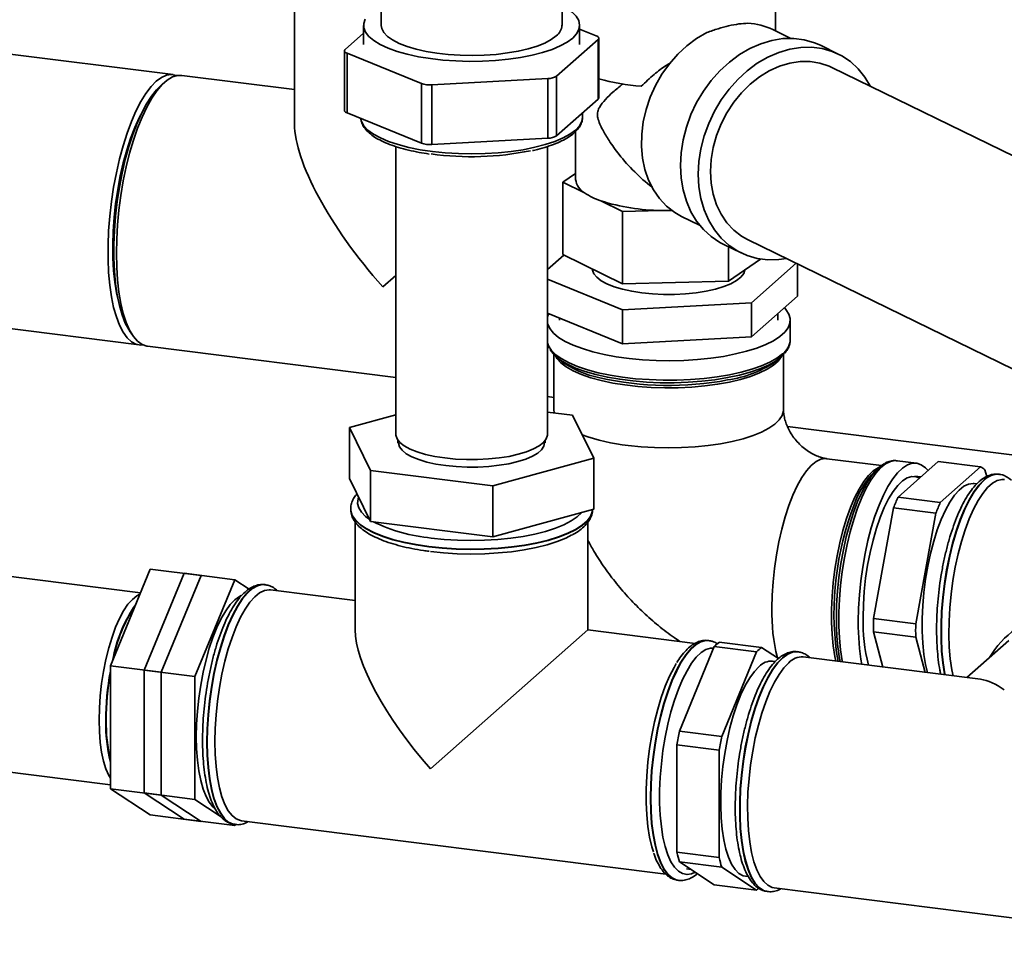
# Paper-space layout 'Blatt2' of a CAD drawing. Units: millimetres. Extents: x 0 to 5940, y 0 to 4200.
# Drawn here: x 4918 to 5136, y 1370 to 1574 of the extents above; entities that cross this region are included whole.
import ezdxf

# ---------------------------------------------------------------- set-up
doc = ezdxf.new("R2010")
doc.units = ezdxf.units.MM

psp = doc.layouts.new('Blatt2')

# ---------------------------------------------------------------- linework, layer by layer
at = {"color": 7, "linetype": 'Continuous', "lineweight": 35, "ltscale": 10}
for p, q in [((5037.97, 1572.56), (5037.97, 1584.07)), ((4978.78, 1583.48), (4978.78, 1550.72)), ((4997.97, 1583.11), (4997.97, 1572.56)), ((5085.23, 1571.32), (5085.23, 1581.49)), ((4951.95, 1561.66), (4875.27, 1571.32)), ((4994.07, 1570.81), (4989.99, 1567.21)), ((4994.07, 1572.56), (4994.07, 1568.31)), ((5041.87, 1568.31), (5041.87, 1572.56)), ((5045.55, 1570.24), (5041.87, 1571.74)), ((5088.6, 1569.68), (5084.64, 1571.61)), ((5036.76, 1561.32), (5045.95, 1569.42)), ((5045.95, 1556.22), (5045.95, 1569.42)), ((5046.11, 1556.51), (5046.11, 1569.71)), ((4989.83, 1566.92), (4989.83, 1553.72)), ((5099.11, 1566.21), (5095.16, 1568.14)), ((4990.4, 1566.39), (5006.85, 1559.69)), ((4990.4, 1566.39), (4990.4, 1553.19)), ((5258.89, 1484.45), (5097.66, 1563.25)), ((4950.05, 1559.99), (4949.12, 1559.16)), ((4978.78, 1558.33), (4953.83, 1561.48)), ((5009.19, 1559.39), (5034.83, 1560.79)), ((5034.83, 1547.59), (5034.83, 1560.79)), ((5036.76, 1561.32), (5036.76, 1548.12)), ((5006.85, 1546.49), (5006.85, 1559.69)), ((5009.19, 1559.39), (5009.19, 1546.19)), ((5036.76, 1548.12), (5045.95, 1556.22)), ((4990.4, 1553.19), (5006.85, 1546.49)), ((5042.52, 1552.29), (5042.52, 1553.2)), ((5042.52, 1552.22), (5042.52, 1552.29)), ((5040.98, 1549.08), (5040.98, 1538.42)), ((5009.19, 1546.19), (5034.83, 1547.59)), ((5001.17, 1545.75), (5001.17, 1482.05)), ((5034.77, 1482.05), (5034.77, 1545.74)), ((5038.15, 1537.84), (5040.98, 1539.8)), ((5038.15, 1521.81), (5038.15, 1537.84)), ((5042.97, 1535.48), (5038.15, 1537.84)), ((5051.39, 1531.37), (5046.58, 1533.72)), ((5059.92, 1531.58), (5051.39, 1531.37)), ((5051.39, 1515.34), (5051.39, 1531.37)), ((5064.44, 1530.28), (5068.4, 1528.35)), ((5079.04, 1525.15), (5240.27, 1446.35)), ((5073.65, 1524.11), (5077.59, 1522.19)), ((5074.82, 1515.92), (5074.82, 1523.54)), ((5038.36, 1521.71), (5034.77, 1518.55)), ((5051.39, 1515.34), (5038.15, 1521.81)), ((5081.92, 1520.83), (5074.82, 1515.92)), ((5079.87, 1511.18), (5089.77, 1519.91)), ((5090.07, 1512.64), (5090.07, 1519.76)), ((4998.31, 1514.67), (5001.17, 1517.2)), ((5034.77, 1516.39), (5051.38, 1509.62)), ((5074.82, 1515.92), (5051.39, 1515.34)), ((5090.07, 1512.64), (5079.87, 1503.63)), ((4875.27, 1510.55), (4944.41, 1501.83)), ((5051.38, 1509.62), (5079.87, 1511.18)), ((5079.87, 1503.63), (5079.87, 1511.18)), ((5051.38, 1502.08), (5034.77, 1508.84)), ((5037.43, 1507.76), (5037.43, 1507.31)), ((5051.38, 1502.08), (5051.38, 1509.62)), ((5085.73, 1507.31), (5085.73, 1508.81)), ((5088.48, 1502.99), (5088.48, 1507.31)), ((4942.29, 1504.96), (4942.99, 1503.93)), ((5079.87, 1503.63), (5051.38, 1502.08)), ((4946.28, 1501.55), (5001.17, 1494.63)), ((5036.18, 1499.68), (5036.18, 1487.51)), ((5036.7, 1499.18), (5037.55, 1498.43)), ((5085.62, 1498.43), (5086.47, 1499.18)), ((5086.98, 1487.51), (5086.98, 1499.68)), ((5034.77, 1490.4), (5036.18, 1490.22)), ((5001.17, 1486.35), (4990.97, 1483.56)), ((5040.31, 1486.26), (5034.77, 1486.95)), ((5036.18, 1487.51), (5036.2, 1486.77)), ((5044.98, 1476.76), (5040.31, 1486.26)), ((5087.85, 1483.76), (5190.08, 1470.88)), ((4990.97, 1483.56), (4995.63, 1474.07)), ((4990.97, 1472.25), (4990.97, 1483.56)), ((5001.67, 1480.69), (5001.67, 1480.16)), ((5034.27, 1480.16), (5034.27, 1480.69)), ((5022.64, 1470.67), (5044.98, 1476.76)), ((5044.98, 1465.45), (5044.98, 1476.76)), ((5108.64, 1475.13), (5096.56, 1476.65)), ((5116.39, 1475.66), (5112.11, 1476.2)), ((5112.32, 1468.14), (5121.23, 1476)), ((5121.23, 1476), (5130.59, 1474.83)), ((4995.63, 1474.07), (5022.64, 1470.67)), ((4995.63, 1462.75), (4995.63, 1474.07)), ((5108.08, 1474.68), (5107.23, 1473.93)), ((5117.39, 1472.61), (5116.03, 1472.79)), ((5130.59, 1474.83), (5121.67, 1466.96)), ((5131.95, 1472.73), (5131.55, 1474.19)), ((5134.7, 1473.21), (5134.62, 1473.22)), ((4990.97, 1472.25), (4995.63, 1462.75)), ((5022.64, 1459.35), (5022.64, 1470.67)), ((5129.71, 1471.06), (5129.13, 1471.14)), ((5121.67, 1466.96), (5112.32, 1468.14)), ((4991.22, 1465.55), (4991.22, 1465.47)), ((4991.22, 1465.46), (4991.22, 1465.55)), ((5022.64, 1459.35), (5044.98, 1465.45)), ((5106.89, 1441.28), (5111.35, 1465.8)), ((5111.35, 1465.8), (5120.7, 1464.62)), ((5120.7, 1464.62), (5116.24, 1440.1)), ((4992.22, 1462.63), (4992.22, 1438.76)), ((4995.63, 1462.75), (5022.64, 1459.35)), ((5043.72, 1438.76), (5043.72, 1462.64)), ((4938.04, 1430.82), (4946.88, 1452.22)), ((4945.53, 1429.88), (4954.36, 1451.28)), ((4958.11, 1450.81), (4946.88, 1452.22)), ((4965.59, 1449.87), (4954.36, 1451.28)), ((4944.7, 1446.95), (4913.09, 1450.93)), ((4949.27, 1429.41), (4958.11, 1450.81)), ((4956.75, 1428.46), (4965.59, 1449.87)), ((4965.59, 1449.87), (4968.73, 1447.8)), ((4972.29, 1448.77), (4972.21, 1448.78)), ((4972.29, 1448.77), (4972.21, 1448.78)), ((4992.22, 1445.25), (4973.48, 1447.61)), ((5098.67, 1441.3), (5098.68, 1442.47)), ((5116.24, 1440.1), (5106.89, 1441.28)), ((5008.87, 1408.02), (5043.72, 1438.76)), ((5067.41, 1435.78), (5043.72, 1438.76)), ((5106.89, 1438.3), (5116.24, 1437.12)), ((5108.97, 1430.54), (5106.89, 1438.3)), ((5070.43, 1436.4), (5070.35, 1436.41)), ((5082.14, 1434.89), (5072.78, 1436.06)), ((5116.24, 1437.12), (5118.32, 1429.36)), ((5136.83, 1436.42), (5127.52, 1428.2)), ((5063.95, 1416.38), (5071.67, 1435.08)), ((5071.67, 1435.08), (5081.02, 1433.9)), ((5081.02, 1433.9), (5073.3, 1415.2)), ((5085.89, 1432.42), (5082.14, 1434.89)), ((5090.15, 1433.92), (5090.07, 1433.93)), ((5085.17, 1431.77), (5084.58, 1431.85)), ((5130.54, 1427.82), (5091.35, 1432.76)), ((4949.27, 1429.41), (4938.04, 1430.82)), ((4938.04, 1403.6), (4938.04, 1430.82)), ((4956.75, 1428.46), (4945.53, 1429.88)), ((4945.53, 1402.66), (4945.53, 1429.88)), ((4949.27, 1402.19), (4949.27, 1429.41)), ((4956.75, 1401.25), (4956.75, 1428.46)), ((5073.3, 1415.2), (5063.95, 1416.38)), ((5063.39, 1413.31), (5072.74, 1412.13)), ((5063.39, 1389.53), (5063.39, 1413.31)), ((5072.74, 1412.13), (5072.74, 1388.35)), ((4907.71, 1408.27), (4938.04, 1404.45)), ((4949.27, 1402.19), (4938.04, 1403.6)), ((4946.88, 1397.79), (4938.04, 1403.6)), ((4956.75, 1401.25), (4945.53, 1402.66)), ((4954.36, 1396.85), (4945.53, 1402.66)), ((4958.11, 1396.38), (4949.27, 1402.19)), ((4962.36, 1397.56), (4956.75, 1401.25)), ((4958.11, 1396.38), (4946.88, 1397.79)), ((4965.59, 1395.43), (4954.36, 1396.85)), ((4967.05, 1396.51), (5060.96, 1384.68)), ((4965.59, 1395.43), (4964.99, 1395.83)), ((4965.52, 1395.7), (4965.6, 1395.69)), ((4965.7, 1395.71), (4965.59, 1395.43)), ((5072.74, 1388.35), (5063.39, 1389.53)), ((5063.95, 1387.44), (5073.3, 1386.27)), ((5071.67, 1382.37), (5063.95, 1387.44)), ((5065.48, 1385.87), (5066.53, 1385.74)), ((5073.3, 1386.27), (5081.02, 1381.19)), ((5078.58, 1384.23), (5079.2, 1384.15)), ((5063.57, 1383.35), (5063.66, 1383.33)), ((5063.66, 1383.33), (5063.74, 1383.32)), ((5081.02, 1381.19), (5071.67, 1382.37)), ((5084.91, 1381.66), (5178.8, 1369.83)), ((5083.38, 1380.85), (5083.46, 1380.84))]:
    psp.add_line(p, q, dxfattribs=at)
at = {"color": 7, "linetype": 'Continuous', "lineweight": 35, "ltscale": 10, "flags": 128}
for points in [[(5037.93, 1576.94), (5038.94, 1576.38), (5040.19, 1575.5), (5041.1, 1574.56), (5041.67, 1573.6), (5041.87, 1572.62), (5041.72, 1571.64), (5041.2, 1570.68), (5040.33, 1569.74)], [(5040.33, 1569.74), (5039.12, 1568.85), (5037.59, 1568.01), (5035.77, 1567.24), (5033.67, 1566.55), (5031.34, 1565.95), (5028.8, 1565.45), (5026.1, 1565.06), (5023.28, 1564.79), (5020.37, 1564.63), (5017.43, 1564.59), (5014.5, 1564.67), (5011.62, 1564.88), (5008.84, 1565.19), (5006.19, 1565.62), (5003.73, 1566.16), (5001.48, 1566.79), (4999.48, 1567.51), (4997.76, 1568.31), (4996.34, 1569.17), (4995.26, 1570.08), (4994.51, 1571.03), (4994.13, 1572), (4994.1, 1572.98), (4994.44, 1573.96)], [(5036.68, 1570.2), (5035.57, 1569.39), (5034.15, 1568.64), (5032.44, 1567.95), (5030.47, 1567.35), (5028.27, 1566.84), (5025.9, 1566.44), (5023.38, 1566.14), (5020.76, 1565.96), (5018.1, 1565.89), (5015.43, 1565.94), (5012.81, 1566.12), (5010.28, 1566.4), (5007.89, 1566.8), (5005.68, 1567.3), (5003.68, 1567.89), (5001.95, 1568.57), (5000.49, 1569.32), (4999.35, 1570.12), (4998.55, 1570.97), (4998.09, 1571.85), (4997.97, 1572.56)], [(5069.99, 1570.97), (5067.74, 1569.65), (5065.59, 1568.04), (5063.58, 1566.16), (5061.74, 1564.05), (5060.09, 1561.74), (5058.67, 1559.26), (5057.5, 1556.66), (5056.59, 1553.96), (5055.96, 1551.22), (5055.61, 1548.47), (5055.56, 1545.76), (5055.8, 1543.14), (5056.33, 1540.63), (5057.14, 1538.28), (5058.22, 1536.13), (5059.56, 1534.21), (5061.12, 1532.54), (5062.9, 1531.16), (5064.44, 1530.28)], [(5045.95, 1569.42), (5046.05, 1569.52), (5046.1, 1569.63), (5046.11, 1569.74), (5046.08, 1569.85), (5046.01, 1569.95), (5045.89, 1570.06), (5045.74, 1570.15), (5045.55, 1570.24)], [(5095.16, 1568.14), (5093.81, 1568.72), (5091.58, 1569.36), (5089.25, 1569.66), (5086.84, 1569.61), (5084.4, 1569.23), (5081.96, 1568.5), (5079.56, 1567.45), (5077.23, 1566.09), (5075, 1564.44), (5072.91, 1562.52), (5070.98, 1560.36), (5069.25, 1558), (5067.75, 1555.46), (5066.48, 1552.79), (5065.48, 1550.01), (5064.75, 1547.19), (5064.31, 1544.34), (5064.16, 1541.52), (5064.31, 1538.77), (5064.75, 1536.13), (5065.48, 1533.63), (5066.48, 1531.32), (5067.75, 1529.22), (5069.25, 1527.36), (5070.98, 1525.79), (5072.91, 1524.5), (5073.65, 1524.11)], [(4989.99, 1567.21), (4989.9, 1567.11), (4989.85, 1567), (4989.83, 1566.89), (4989.87, 1566.78), (4989.94, 1566.67), (4990.05, 1566.57), (4990.21, 1566.48), (4990.4, 1566.39)], [(5106.25, 1559.05), (5105.01, 1561.11), (5103.5, 1562.96), (5101.77, 1564.54), (5099.85, 1565.82), (5097.76, 1566.79), (5095.53, 1567.43), (5093.19, 1567.73), (5090.79, 1567.68), (5088.35, 1567.3), (5085.91, 1566.57), (5083.5, 1565.53), (5081.17, 1564.16), (5078.94, 1562.51), (5076.85, 1560.59), (5074.93, 1558.44), (5073.2, 1556.07), (5071.69, 1553.53), (5070.43, 1550.86), (5069.42, 1548.09), (5068.7, 1545.26), (5068.26, 1542.41), (5068.11, 1539.6), (5068.26, 1536.85), (5068.7, 1534.2), (5069.42, 1531.71), (5070.43, 1529.39), (5071.69, 1527.29), (5073.2, 1525.44), (5074.93, 1523.86), (5076.85, 1522.57), (5078.94, 1521.61), (5081.17, 1520.97), (5083.5, 1520.67), (5085.91, 1520.71), (5087.63, 1520.95)], [(5070.83, 1540.22), (5070.98, 1542.86), (5071.43, 1545.53), (5072.17, 1548.17), (5073.18, 1550.74), (5074.45, 1553.21), (5075.96, 1555.52), (5077.69, 1557.63), (5079.59, 1559.52), (5081.65, 1561.14), (5083.82, 1562.47), (5086.06, 1563.5), (5088.35, 1564.19), (5090.63, 1564.53), (5092.88, 1564.54), (5095.05, 1564.19), (5097.11, 1563.5), (5097.66, 1563.25)], [(4952.78, 1561.45), (4952.66, 1561.49), (4951.58, 1561.69), (4950.47, 1561.53), (4949.33, 1561.02), (4948.18, 1560.17), (4947.03, 1558.99), (4945.89, 1557.49), (4944.78, 1555.68), (4943.7, 1553.6), (4942.68, 1551.26), (4941.73, 1548.69), (4940.85, 1545.92), (4940.06, 1542.99), (4939.36, 1539.92), (4938.76, 1536.76), (4938.28, 1533.54), (4937.91, 1530.29), (4937.66, 1527.07), (4937.54, 1523.9), (4937.54, 1520.82), (4937.66, 1517.87), (4937.91, 1515.09), (4938.28, 1512.49), (4938.76, 1510.13), (4939.36, 1508.01), (4940.06, 1506.18), (4940.85, 1504.65), (4941.73, 1503.43), (4942.68, 1502.54), (4943.7, 1502), (4944.78, 1501.81), (4945.27, 1501.84)], [(4953.83, 1561.48), (4952.91, 1561.47), (4951.78, 1561.13), (4950.63, 1560.45), (4949.47, 1559.43), (4948.32, 1558.09), (4947.19, 1556.43), (4946.1, 1554.48), (4945.05, 1552.26), (4944.06, 1549.79), (4943.14, 1547.12), (4942.3, 1544.26), (4941.55, 1541.25), (4940.9, 1538.12), (4940.36, 1534.92), (4939.93, 1531.68), (4939.62, 1528.44), (4939.44, 1525.23), (4939.37, 1522.1), (4939.44, 1519.07), (4939.62, 1516.2), (4939.93, 1513.5), (4940.36, 1511.01), (4940.9, 1508.76), (4941.55, 1506.78), (4942.3, 1505.1), (4943.14, 1503.72), (4944.06, 1502.66), (4945.05, 1501.95), (4946.1, 1501.58), (4946.28, 1501.55)], [(4942.29, 1504.96), (4942.12, 1505.21), (4941.33, 1506.68), (4940.63, 1508.46), (4940.04, 1510.52), (4939.55, 1512.84), (4939.18, 1515.38), (4938.93, 1518.12), (4938.81, 1521.02), (4938.81, 1524.06), (4938.93, 1527.18), (4939.18, 1530.36), (4939.55, 1533.55), (4940.04, 1536.73), (4940.63, 1539.84), (4941.33, 1542.84), (4942.12, 1545.72), (4943, 1548.42), (4943.95, 1550.92), (4944.97, 1553.18), (4946.03, 1555.19), (4947.14, 1556.9), (4948.26, 1558.31), (4949.12, 1559.16)], [(4990.4, 1553.19), (4990.21, 1553.28), (4990.05, 1553.37), (4989.94, 1553.48), (4989.87, 1553.58), (4989.83, 1553.69), (4989.83, 1553.72)], [(4944.77, 1552.76), (4944.43, 1552.11), (4943.44, 1549.94), (4942.52, 1547.54), (4941.67, 1544.93), (4940.9, 1542.15), (4940.23, 1539.24), (4939.66, 1536.22), (4939.2, 1533.15), (4938.86, 1530.06), (4938.64, 1526.99), (4938.55, 1523.99), (4938.58, 1521.08), (4938.74, 1518.32), (4939.02, 1515.73), (4939.42, 1513.35), (4939.66, 1512.24)], [(4993.44, 1551.95), (4993.6, 1551.29), (4994.14, 1550.32), (4995.03, 1549.38), (4996.25, 1548.48), (4997.78, 1547.63), (4999.61, 1546.85), (5001.71, 1546.16), (5004.05, 1545.55), (5006.59, 1545.04), (5009.29, 1544.63), (5012.12, 1544.34), (5015.04, 1544.16), (5018, 1544.1), (5020.96, 1544.16), (5023.87, 1544.34), (5026.7, 1544.64), (5029.41, 1545.04), (5031.94, 1545.56), (5034.27, 1546.17), (5036.37, 1546.87), (5038.19, 1547.65), (5039.72, 1548.49), (5040.94, 1549.39), (5041.82, 1550.34), (5042.35, 1551.31), (5042.52, 1552.22)], [(5079.04, 1525.15), (5077.69, 1525.92), (5075.96, 1527.25), (5074.45, 1528.87), (5073.18, 1530.76), (5072.17, 1532.87), (5071.43, 1535.18), (5070.98, 1537.64), (5070.83, 1540.22)], [(5055.63, 1513.37), (5053.4, 1513.72), (5051.34, 1514.17), (5049.5, 1514.71), (5047.92, 1515.34), (5046.63, 1516.04), (5045.66, 1516.79), (5045.03, 1517.58), (5044.75, 1518.4), (5044.73, 1518.62)], [(5078.42, 1518.42), (5078.17, 1517.63), (5077.55, 1516.83), (5076.6, 1516.08), (5075.33, 1515.37), (5073.76, 1514.74), (5071.94, 1514.19), (5069.89, 1513.74), (5067.67, 1513.39), (5065.31, 1513.15), (5062.88, 1513.02), (5060.42, 1513.02), (5057.99, 1513.14), (5055.63, 1513.37)], [(5087.17, 1510.08), (5087.53, 1509.68), (5088.17, 1508.67), (5088.46, 1507.66), (5088.41, 1506.63), (5088, 1505.62), (5087.25, 1504.62), (5086.16, 1503.67), (5084.76, 1502.76), (5083.05, 1501.91), (5081.06, 1501.13), (5078.82, 1500.43), (5076.35, 1499.82), (5073.69, 1499.3), (5070.88, 1498.9), (5067.94, 1498.6), (5064.92, 1498.41), (5061.85, 1498.34), (5058.78, 1498.39), (5055.75, 1498.56), (5052.8, 1498.84), (5049.96, 1499.22), (5047.27, 1499.72), (5044.76, 1500.31), (5042.48, 1501), (5040.45, 1501.76), (5038.69, 1502.6), (5037.23, 1503.5), (5036.08, 1504.46), (5035.27, 1505.44), (5034.81, 1506.45), (5034.77, 1506.59)], [(5034.77, 1508.03), (5034.92, 1508.5), (5035.03, 1508.74)], [(5034.77, 1502.26), (5035, 1501.62), (5035.64, 1500.62), (5036.62, 1499.65), (5037.92, 1498.72), (5039.53, 1497.85), (5041.43, 1497.05), (5043.59, 1496.32), (5045.99, 1495.68), (5048.59, 1495.14), (5051.36, 1494.69), (5054.26, 1494.36), (5057.26, 1494.14), (5060.32, 1494.03), (5063.39, 1494.04), (5066.43, 1494.17), (5069.42, 1494.41), (5072.3, 1494.76), (5075.04, 1495.22), (5077.61, 1495.79), (5079.97, 1496.44), (5082.09, 1497.18), (5083.94, 1498), (5085.5, 1498.88), (5086.75, 1499.82)], [(5087.22, 1499.94), (5086.47, 1499.18), (5085.21, 1498.24), (5083.63, 1497.36), (5081.75, 1496.54), (5079.6, 1495.79), (5077.21, 1495.14), (5074.6, 1494.59), (5071.82, 1494.13), (5068.9, 1493.79), (5065.88, 1493.57), (5062.8, 1493.46), (5059.71, 1493.47), (5056.64, 1493.61), (5053.64, 1493.86), (5050.75, 1494.22), (5048, 1494.69), (5045.43, 1495.27), (5043.09, 1495.94), (5040.99, 1496.7), (5039.18, 1497.54), (5037.66, 1498.44), (5036.47, 1499.39), (5035.62, 1500.38), (5035.36, 1500.82)], [(5086.57, 1499.27), (5086.56, 1499.25), (5085.83, 1498.27), (5084.77, 1497.33), (5083.38, 1496.44), (5081.69, 1495.62), (5079.71, 1494.86), (5077.48, 1494.19), (5075.02, 1493.61), (5072.38, 1493.13), (5069.58, 1492.76), (5066.67, 1492.5), (5063.7, 1492.35), (5060.69, 1492.33), (5057.69, 1492.43), (5054.75, 1492.64), (5051.9, 1492.96), (5049.19, 1493.4), (5046.66, 1493.94), (5044.33, 1494.58), (5042.25, 1495.3), (5040.44, 1496.1), (5038.92, 1496.97), (5037.72, 1497.89), (5036.86, 1498.85), (5036.6, 1499.27)], [(5036.28, 1486.76), (5036.19, 1487.31), (5036.18, 1487.51)], [(5086.98, 1487.51), (5086.97, 1487.21), (5086.68, 1486.21), (5086.05, 1485.23), (5085.07, 1484.28), (5083.76, 1483.38), (5082.14, 1482.54), (5080.23, 1481.76), (5078.06, 1481.07), (5075.65, 1480.46), (5073.05, 1479.96), (5070.29, 1479.56), (5067.41, 1479.27), (5064.44, 1479.1), (5061.44, 1479.04), (5058.44, 1479.11), (5055.48, 1479.29), (5052.6, 1479.59)], [(5012.03, 1476.81), (5009.81, 1477.15), (5007.76, 1477.6), (5005.92, 1478.14), (5004.35, 1478.77), (5003.06, 1479.47), (5002.09, 1480.22), (5001.46, 1481.01), (5001.19, 1481.82), (5001.17, 1482.05)], [(5034.77, 1482.05), (5034.76, 1481.86), (5034.5, 1481.05), (5033.89, 1480.26), (5032.94, 1479.51), (5031.67, 1478.81), (5030.11, 1478.18), (5028.29, 1477.63), (5026.25, 1477.17), (5024.04, 1476.82), (5021.69, 1476.59), (5019.26, 1476.46), (5016.81, 1476.46), (5014.38, 1476.58), (5012.03, 1476.81)], [(5034.1, 1480.47), (5034.12, 1480.23), (5033.97, 1479.43), (5033.46, 1478.64), (5032.61, 1477.89), (5031.43, 1477.19), (5029.95, 1476.55), (5028.2, 1476), (5026.22, 1475.53), (5024.06, 1475.18), (5021.76, 1474.93), (5019.38, 1474.8), (5016.97, 1474.79), (5014.58, 1474.9), (5012.26, 1475.13), (5010.07, 1475.47), (5008.06, 1475.91), (5006.27, 1476.45), (5004.74, 1477.07), (5003.51, 1477.76), (5002.6, 1478.51), (5002.03, 1479.29), (5001.82, 1480.09), (5001.85, 1480.47)], [(5096.56, 1476.65), (5096.26, 1476.67), (5095.24, 1476.51), (5094.19, 1476), (5093.12, 1475.15), (5092.06, 1473.96), (5091.02, 1472.46), (5090.01, 1470.66), (5089.05, 1468.6), (5088.15, 1466.29), (5087.33, 1463.77), (5086.59, 1461.08), (5085.94, 1458.26), (5085.4, 1455.34), (5084.97, 1452.36), (5084.66, 1449.38), (5084.47, 1446.42), (5084.41, 1443.53)], [(5098.68, 1442.47), (5098.74, 1444.27), (5098.93, 1447.31), (5099.24, 1450.38), (5099.67, 1453.44), (5100.22, 1456.45), (5100.88, 1459.37), (5101.63, 1462.15), (5102.46, 1464.77), (5103.38, 1467.17), (5104.36, 1469.35), (5105.38, 1471.25), (5106.45, 1472.86), (5107.53, 1474.16), (5108.63, 1475.12), (5109.35, 1475.58)], [(5112.11, 1476.2), (5111.68, 1476.23), (5110.63, 1476.04), (5109.56, 1475.5), (5108.47, 1474.63), (5107.39, 1473.42), (5106.33, 1471.91), (5105.29, 1470.11), (5104.3, 1468.03), (5103.37, 1465.72), (5102.51, 1463.19), (5101.74, 1460.48), (5101.05, 1457.64), (5100.46, 1454.68), (5099.98, 1451.66), (5099.62, 1448.61), (5099.37, 1445.57), (5099.25, 1442.59), (5099.25, 1439.69), (5099.37, 1436.93), (5099.62, 1434.32), (5099.98, 1431.92), (5100.03, 1431.67)], [(5118.98, 1474.01), (5118.4, 1474.64), (5117.47, 1475.32), (5116.48, 1475.65), (5115.45, 1475.63), (5114.39, 1475.27), (5113.3, 1474.56), (5112.22, 1473.52), (5111.14, 1472.16), (5110.09, 1470.5), (5109.08, 1468.56), (5108.12, 1466.36), (5107.22, 1463.94), (5106.4, 1461.32), (5105.67, 1458.54), (5105.03, 1455.63), (5104.5, 1452.64), (5104.07, 1449.6), (5103.77, 1446.55), (5103.58, 1443.53), (5103.52, 1440.59)], [(5098.57, 1431.85), (5098.35, 1432.89), (5097.98, 1435.22), (5097.73, 1437.76), (5097.6, 1440.46), (5097.6, 1443.3), (5097.73, 1446.23), (5097.98, 1449.21), (5098.35, 1452.19), (5098.83, 1455.15), (5099.43, 1458.03), (5100.12, 1460.79), (5100.91, 1463.39), (5101.77, 1465.81), (5102.7, 1468), (5103.69, 1469.94), (5104.72, 1471.59), (5105.77, 1472.94), (5106.83, 1473.96), (5107.89, 1474.64), (5108.18, 1474.77)], [(5104.58, 1441.52), (5104.65, 1444.35), (5104.84, 1447.24), (5105.15, 1450.17), (5105.59, 1453.07), (5106.14, 1455.91), (5106.79, 1458.65), (5107.53, 1461.24), (5108.36, 1463.64), (5109.27, 1465.82), (5110.22, 1467.75), (5111.22, 1469.39), (5112.25, 1470.72), (5113.29, 1471.73), (5114.33, 1472.38), (5115.34, 1472.69), (5116.33, 1472.63), (5117.07, 1472.33)], [(5129.13, 1471.14), (5128.95, 1471.15), (5127.94, 1471.03), (5126.91, 1470.55), (5125.87, 1469.71), (5124.83, 1468.54), (5123.81, 1467.04), (5122.82, 1465.25), (5121.89, 1463.18), (5121.01, 1460.87), (5120.22, 1458.36), (5119.52, 1455.68), (5118.91, 1452.87), (5118.42, 1449.98), (5118.04, 1447.05), (5117.79, 1444.13), (5117.66, 1441.25), (5117.66, 1438.46), (5117.79, 1435.81), (5118.04, 1433.33), (5118.42, 1431.07), (5118.84, 1429.3)], [(5131.27, 1471.9), (5130.18, 1470.76), (5129.09, 1469.29), (5128.04, 1467.52), (5127.03, 1465.47), (5126.08, 1463.16), (5125.19, 1460.63), (5124.39, 1457.92), (5123.69, 1455.05), (5123.08, 1452.06), (5122.59, 1449.01), (5122.21, 1445.92), (5121.96, 1442.84), (5121.83, 1439.82), (5121.83, 1436.88), (5121.96, 1434.08), (5122.21, 1431.45), (5122.59, 1429.03), (5122.63, 1428.82)], [(5122.71, 1428.81), (5122.67, 1429.02), (5122.29, 1431.44), (5122.04, 1434.07), (5121.91, 1436.87), (5121.91, 1439.81), (5122.04, 1442.83), (5122.29, 1445.91), (5122.67, 1449), (5123.16, 1452.05), (5123.77, 1455.04), (5124.47, 1457.91), (5125.27, 1460.62), (5126.16, 1463.15), (5127.11, 1465.46), (5128.12, 1467.51), (5129.17, 1469.28), (5130.26, 1470.75), (5131.35, 1471.89)], [(5124.51, 1428.58), (5124.24, 1429.93), (5123.89, 1432.36), (5123.67, 1434.97), (5123.58, 1437.75), (5123.61, 1440.66), (5123.77, 1443.64), (5124.05, 1446.67), (5124.46, 1449.69), (5124.98, 1452.67), (5125.61, 1455.56), (5126.33, 1458.33), (5127.15, 1460.92), (5128.05, 1463.32), (5129.01, 1465.48), (5130.02, 1467.37), (5131.07, 1468.97), (5132.14, 1470.26), (5133.22, 1471.21), (5134.29, 1471.81), (5135.33, 1472.06), (5135.89, 1472.05)], [(4992.98, 1468.16), (4992.84, 1467.76), (4992.73, 1466.76), (4992.98, 1465.77), (4993.58, 1464.79), (4994.52, 1463.84), (4995.43, 1463.17)], [(4991.22, 1465.47), (4991.25, 1465.06), (4991.57, 1464.03), (4992.25, 1463.02), (4993.28, 1462.04), (4994.64, 1461.1), (4996.32, 1460.23), (4998.29, 1459.43), (5000.53, 1458.71), (5003, 1458.08), (5005.67, 1457.55), (5008.51, 1457.13), (5011.48, 1456.82), (5014.54, 1456.62), (5017.64, 1456.55), (5020.75, 1456.6), (5023.82, 1456.77), (5026.81, 1457.05), (5029.68, 1457.45), (5032.4, 1457.96), (5034.91, 1458.57), (5037.2, 1459.27), (5039.23, 1460.06), (5040.97, 1460.91), (5042.4, 1461.84), (5043.5, 1462.81), (5044.26, 1463.81), (5044.66, 1464.84), (5044.72, 1465.38)], [(5008.51, 1457.21), (5005.67, 1457.63), (5003, 1458.16), (5000.53, 1458.79), (4998.29, 1459.51), (4996.32, 1460.31), (4994.64, 1461.19), (4993.28, 1462.12), (4992.25, 1463.1), (4991.57, 1464.11), (4991.25, 1465.14), (4991.22, 1465.46)], [(5044.72, 1465.38), (5044.66, 1464.92), (5044.26, 1463.89), (5043.5, 1462.89), (5042.4, 1461.92), (5040.97, 1461), (5039.23, 1460.14), (5037.2, 1459.35), (5034.91, 1458.65), (5032.4, 1458.04), (5029.68, 1457.53), (5026.81, 1457.13), (5023.82, 1456.85), (5020.75, 1456.68), (5017.64, 1456.63), (5014.54, 1456.71), (5011.48, 1456.9), (5008.51, 1457.21)], [(5009.05, 1459.09), (5011.9, 1458.79), (5014.84, 1458.61), (5017.83, 1458.55), (5020.82, 1458.6), (5023.76, 1458.77), (5026.63, 1459.06), (5029.37, 1459.45), (5031.96, 1459.95), (5034.35, 1460.56), (5036.5, 1461.25), (5038.4, 1462.02), (5040.01, 1462.86), (5041.32, 1463.75), (5042.29, 1464.7), (5042.31, 1464.72)], [(5008.87, 1456.1), (5011.78, 1455.8), (5014.78, 1455.62), (5017.83, 1455.55), (5020.87, 1455.61), (5023.88, 1455.78), (5026.8, 1456.07), (5029.6, 1456.48), (5032.24, 1456.99), (5034.67, 1457.6), (5036.87, 1458.3), (5038.81, 1459.09), (5040.16, 1459.78)], [(4972.21, 1448.78), (4971.58, 1448.79), (4970.51, 1448.52), (4969.41, 1447.9), (4968.31, 1446.93), (4967.22, 1445.63), (4966.15, 1444.01), (4965.12, 1442.09), (4964.13, 1439.91), (4963.22, 1437.49), (4962.37, 1434.86), (4961.62, 1432.06), (4960.96, 1429.13), (4960.41, 1426.1), (4959.98, 1423.03), (4959.66, 1419.94), (4959.47, 1416.88), (4959.41, 1413.9), (4959.47, 1411.03), (4959.66, 1408.31), (4959.98, 1405.77), (4960.41, 1403.47), (4960.96, 1401.41), (4961.62, 1399.64), (4962.37, 1398.17), (4963.22, 1397.03), (4964.13, 1396.23), (4965.12, 1395.78), (4965.52, 1395.7)], [(4965.58, 1395.69), (4965.2, 1395.77), (4964.21, 1396.22), (4963.3, 1397.02), (4962.45, 1398.16), (4961.7, 1399.63), (4961.04, 1401.4), (4960.49, 1403.46), (4960.06, 1405.76), (4959.74, 1408.3), (4959.55, 1411.02), (4959.49, 1413.89), (4959.55, 1416.87), (4959.74, 1419.93), (4960.06, 1423.02), (4960.49, 1426.09), (4961.04, 1429.12), (4961.7, 1432.05), (4962.45, 1434.85), (4963.3, 1437.48), (4964.21, 1439.9), (4965.2, 1442.08), (4966.23, 1444), (4967.3, 1445.62), (4968.39, 1446.92), (4969.49, 1447.89), (4970.59, 1448.51), (4971.66, 1448.78), (4972.25, 1448.77)], [(4935.54, 1418.77), (4935.6, 1421.42), (4935.79, 1424.14), (4936.09, 1426.87), (4936.52, 1429.58), (4937.05, 1432.23), (4937.68, 1434.76), (4938.4, 1437.15), (4939.2, 1439.34), (4940.06, 1441.3), (4940.98, 1443), (4941.93, 1444.42), (4942.9, 1445.52), (4943.87, 1446.3), (4944.58, 1446.65)], [(4961.16, 1414.03), (4961.23, 1416.96), (4961.42, 1419.96), (4961.73, 1422.99), (4962.17, 1426), (4962.72, 1428.96), (4963.37, 1431.83), (4964.12, 1434.55), (4964.96, 1437.11), (4965.87, 1439.45), (4966.84, 1441.54), (4967.87, 1443.36), (4968.92, 1444.89), (4970, 1446.09), (4971.07, 1446.96), (4972.14, 1447.47), (4973.18, 1447.63), (4973.48, 1447.61)], [(4957.05, 1415.12), (4957.11, 1417.92), (4957.3, 1420.79), (4957.61, 1423.68), (4958.03, 1426.56), (4958.56, 1429.39), (4959.2, 1432.11), (4959.93, 1434.7), (4960.74, 1437.11), (4961.62, 1439.31), (4962.56, 1441.27), (4963.55, 1442.96), (4964.56, 1444.35), (4965.59, 1445.42), (4966.62, 1446.16), (4966.97, 1446.34)], [(5098.75, 1438.21), (5098.74, 1438.45), (5098.67, 1441.3)], [(5070.35, 1436.41), (5069.71, 1436.43), (5068.64, 1436.16), (5067.55, 1435.54), (5066.45, 1434.57), (5065.36, 1433.26), (5064.29, 1431.64), (5063.26, 1429.73), (5062.27, 1427.54), (5061.35, 1425.12), (5060.51, 1422.49), (5059.76, 1419.7), (5059.1, 1416.76), (5058.55, 1413.74), (5058.11, 1410.66), (5057.8, 1407.57), (5057.61, 1404.52), (5057.54, 1401.53)], [(5063.72, 1383.33), (5063.34, 1383.4), (5062.35, 1383.85), (5061.43, 1384.65), (5060.59, 1385.8), (5059.84, 1387.26), (5059.18, 1389.04), (5058.63, 1391.09), (5058.19, 1393.4), (5057.88, 1395.93), (5057.69, 1398.65), (5057.62, 1401.52), (5057.69, 1404.51), (5057.88, 1407.56), (5058.19, 1410.65), (5058.63, 1413.73), (5059.18, 1416.75), (5059.84, 1419.69), (5060.59, 1422.48), (5061.43, 1425.11), (5062.35, 1427.53), (5063.34, 1429.72), (5064.37, 1431.63), (5065.44, 1433.25), (5066.53, 1434.56), (5067.63, 1435.53), (5068.72, 1436.15), (5069.79, 1436.42), (5070.39, 1436.41)], [(5071.53, 1434.75), (5070.84, 1434.73), (5069.8, 1434.39), (5068.75, 1433.72), (5067.69, 1432.7), (5066.65, 1431.36), (5065.63, 1429.72), (5064.65, 1427.79), (5063.72, 1425.61), (5062.86, 1423.21), (5062.08, 1420.62), (5061.39, 1417.87), (5060.8, 1415.01), (5060.31, 1412.08), (5059.95, 1409.11), (5059.7, 1406.15), (5059.57, 1403.24), (5059.57, 1400.42), (5059.7, 1397.73), (5059.95, 1395.2), (5060.31, 1392.88), (5060.8, 1390.8), (5061.39, 1388.98), (5062.08, 1387.46), (5062.86, 1386.24), (5063.72, 1385.35), (5064.65, 1384.81), (5065.63, 1384.61), (5066.65, 1384.77), (5067.46, 1385.13)], [(5090.07, 1433.93), (5089.96, 1433.94), (5088.91, 1433.85), (5087.82, 1433.41), (5086.73, 1432.61), (5085.63, 1431.47), (5084.54, 1430.01), (5083.49, 1428.24), (5082.48, 1426.18), (5081.53, 1423.88), (5080.65, 1421.35), (5079.85, 1418.63), (5079.14, 1415.76), (5078.53, 1412.78), (5078.04, 1409.72), (5077.67, 1406.63), (5077.41, 1403.55), (5077.28, 1400.53), (5077.28, 1397.6), (5077.41, 1394.8), (5077.67, 1392.17), (5078.04, 1389.74), (5078.53, 1387.56), (5079.14, 1385.64), (5079.85, 1384.01), (5080.65, 1382.71), (5081.53, 1381.73), (5082.48, 1381.11), (5083.38, 1380.85)], [(5083.41, 1380.85), (5082.56, 1381.1), (5081.61, 1381.72), (5080.73, 1382.7), (5079.93, 1384), (5079.22, 1385.63), (5078.62, 1387.55), (5078.12, 1389.73), (5077.75, 1392.15), (5077.49, 1394.79), (5077.36, 1397.59), (5077.36, 1400.52), (5077.49, 1403.54), (5077.75, 1406.62), (5078.12, 1409.71), (5078.62, 1412.77), (5079.22, 1415.75), (5079.93, 1418.62), (5080.73, 1421.34), (5081.61, 1423.87), (5082.56, 1426.17), (5083.57, 1428.22), (5084.62, 1430), (5085.71, 1431.46), (5086.81, 1432.6), (5087.9, 1433.4), (5088.99, 1433.84), (5090.04, 1433.93), (5090.11, 1433.92)], [(5098.72, 1433.72), (5098.91, 1432.61), (5099.08, 1431.79)], [(5084.91, 1381.66), (5084.46, 1381.76), (5083.5, 1382.23), (5082.6, 1383.04), (5081.79, 1384.2), (5081.06, 1385.68), (5080.43, 1387.46), (5079.91, 1389.52), (5079.5, 1391.83), (5079.22, 1394.35), (5079.06, 1397.06), (5079.03, 1399.91), (5079.12, 1402.86), (5079.35, 1405.87), (5079.69, 1408.9), (5080.16, 1411.9), (5080.73, 1414.84), (5081.41, 1417.67), (5082.19, 1420.36), (5083.04, 1422.86), (5083.97, 1425.14), (5084.96, 1427.17), (5085.99, 1428.92), (5087.05, 1430.37), (5088.13, 1431.49)], [(5063.26, 1431.31), (5062.76, 1430.47), (5061.76, 1428.5), (5060.82, 1426.28), (5059.94, 1423.83), (5059.15, 1421.19), (5058.44, 1418.39), (5057.84, 1415.47), (5057.35, 1412.48), (5056.97, 1409.45), (5056.72, 1406.43), (5056.59, 1403.46), (5056.59, 1400.59), (5056.72, 1397.84), (5056.97, 1395.27), (5057.35, 1392.91), (5057.84, 1390.78), (5058.19, 1389.62)], [(5081.58, 1430.66), (5080.54, 1429.57), (5079.51, 1428.16), (5078.52, 1426.43), (5077.57, 1424.43), (5076.68, 1422.18), (5075.86, 1419.72), (5075.14, 1417.08), (5074.51, 1414.3), (5073.98, 1411.42), (5073.58, 1408.5), (5073.29, 1405.57), (5073.13, 1402.67), (5073.1, 1399.86), (5073.2, 1397.17), (5073.42, 1394.65), (5073.77, 1392.33), (5074.23, 1390.24), (5074.81, 1388.43), (5075.49, 1386.91), (5076.26, 1385.72), (5077.11, 1384.86), (5078.03, 1384.35), (5078.58, 1384.23)], [(4938.04, 1405.95), (4937.68, 1406.56), (4937.05, 1407.98), (4936.52, 1409.69), (4936.09, 1411.66), (4935.79, 1413.85), (4935.6, 1416.24), (4935.54, 1418.77)], [(4961.09, 1399.33), (4960.74, 1399.63), (4959.93, 1400.61), (4959.2, 1401.92), (4958.56, 1403.52), (4958.03, 1405.4), (4957.61, 1407.54), (4957.3, 1409.89), (4957.11, 1412.43), (4957.05, 1415.12)], [(4967.05, 1396.51), (4966.84, 1396.55), (4965.87, 1396.92), (4964.96, 1397.66), (4964.12, 1398.73), (4963.37, 1400.13), (4962.72, 1401.84), (4962.17, 1403.83), (4961.73, 1406.08), (4961.42, 1408.55), (4961.23, 1411.22), (4961.16, 1414.03)], [(5057.54, 1401.53), (5057.61, 1398.66), (5057.8, 1395.94), (5058.11, 1393.41), (5058.55, 1391.1), (5059.1, 1389.05), (5059.76, 1387.27), (5060.51, 1385.81), (5061.35, 1384.66), (5062.27, 1383.86), (5063.26, 1383.41), (5063.57, 1383.35)]]:
    psp.add_lwpolyline(points, dxfattribs=at)
at = {"color": 7, "linetype": 'Continuous', "lineweight": 35, "ltscale": 100}
for centre, radius, start, end in [((5078.38, 1558.73), 14.32, 64.0689, 87.1485), ((5034.79, 1572.77), 3.18, 306.3125, 356.2396), ((5034.9, 1564.34), 3.56, 268.879, 301.6372), ((5059.47, 1609.02), 50.09, 254.5356, 265.4714), ((5008.73, 1565.2), 5.83, 251.1486, 274.4899), ((5045.71, 1556.54), 0.4, 306.4119, 356.1402), ((5034.9, 1551.15), 3.56, 268.879, 301.6372), ((5008.73, 1552), 5.83, 251.1486, 274.4899), ((5017.91, 1608.57), 65.09, 262.1246, 281.5735), ((5044.88, 1538.91), 3.92, 187.1384, 240.8982), ((5051.36, 1548.07), 15.13, 236.3318, 251.5753), ((5060.33, 1576.78), 45.2, 252.288, 269.4804), ((5061.58, 1593.26), 61.71, 268.4523, 270.6879), ((5084.29, 1503.22), 4.2, 305.7746, 356.7775), ((5050.41, 1515.75), 21.58, 233.4073, 259.0693), ((5071.13, 1518.96), 25.13, 277.9622, 305.2039), ((5061.66, 1562.77), 69.91, 257.3273, 280.6791), ((5057.13, 1522.2), 42.85, 249.9367, 263.9435), ((5122.25, 1459.44), 20.87, 136.0349, 160.4348), ((5128.81, 1471.07), 4.15, 48.6503, 64.6852), ((5134.32, 1469.07), 4.16, 85.9519, 137.1345), ((5134.39, 1469.07), 4.14, 85.0039, 137.2201), ((5165.31, 1442.43), 67.16, 159.0672, 187.454), ((5151.85, 1450.44), 43.32, 155.8846, 159.2377), ((5161.21, 1449.26), 43.32, 155.8846, 159.2377), ((5012.25, 1495.18), 36.23, 243.7719, 264.9228), ((4969.28, 1426.56), 31.22, 145.1838, 169.9385), ((4969.23, 1426.58), 31.07, 146.0589, 169.0633), ((5126.33, 1442.63), 41.93, 178.7714, 193.8401), ((5150.65, 1421.77), 21.12, 101.9396, 149.0511), ((5153.94, 1440.07), 50.42, 179.4138, 190.2188), ((5144.22, 1440.73), 39.65, 178.849, 194.2902), ((5177.21, 1439.79), 70.34, 178.7866, 181.2134), ((5186.56, 1438.61), 70.34, 178.7866, 181.2134), ((5143.34, 1440.12), 44.63, 182.4563, 190.8371), ((5078.03, 1429), 8.8, 126.5547, 136.2646), ((5087.38, 1427.82), 8.8, 126.5547, 136.2646), ((5084.37, 1427.98), 3.88, 86.9571, 136.1293), ((5091.06, 1428.78), 3.99, 85.8598, 137.2266), ((4998.79, 1418.48), 61.76, 169.6343, 179.8098), ((4998.15, 1418.55), 61.03, 170.0135, 179.8113), ((4971.34, 1417.85), 34.32, 178.6072, 193.9884), ((4973.51, 1418.17), 36.4, 179.0855, 192.9723), ((5143.37, 1400.35), 81.03, 168.5923, 170.8006), ((5152.73, 1399.18), 81.03, 168.5923, 170.8006), ((5089.57, 1395.42), 26.83, 192.6741, 197.2888), ((5098.92, 1394.24), 26.83, 192.6741, 197.2888), ((5076.44, 1387.44), 7.75, 306.2563, 310.4892)]:
    psp.add_arc(centre, radius, start, end, dxfattribs=at)
for centre, major_axis, ratio, start_param, end_param in [((5008.98, 1524.09), (-28.25, 32.03), 0.333333, 0.361367, 1.570796), ((5017.97, 1416.05), (-24.09, 27.31), 0.333333, 0.361367, 1.570796), ((5135.83, 1401.2), (-8.13, 26.4), 0.476834, 5.709803, 6.07117)]:
    psp.add_ellipse(centre, major_axis=major_axis, ratio=ratio, start_param=start_param, end_param=end_param, dxfattribs=at)
at = {"color": 7, "linetype": 'Continuous', "lineweight": 35, "ltscale": 10}
for points, knots in [([(5079.09, 1573.03), (5078.45, 1572.99), (5077.15, 1572.91), (5074.9, 1572.48), (5072.5, 1571.84), (5070.84, 1571.26), (5069.99, 1570.97)], [0, 0, 0, 0, 0.250968, 0.509129, 0.751258, 1, 1, 1, 1]), ([(5061.97, 1564.3), (5061.65, 1564.1), (5060.37, 1563.3), (5058.12, 1561.6), (5056.44, 1559.98), (5055.51, 1559.09)], [0, 0, 0, 0, 0.129577, 0.524245, 1, 1, 1, 1]), ([(5058.08, 1536.71), (5058.01, 1536.75), (5056.55, 1537.72), (5053.95, 1540.12), (5050.81, 1543.58), (5048.53, 1546.75), (5047.17, 1549.03), (5046.34, 1550.71), (5045.9, 1551.86), (5045.76, 1552.84), (5045.86, 1553.67), (5046.43, 1554.83), (5047.57, 1556.16), (5049.26, 1557.85), (5050.67, 1558.98), (5051.42, 1559.59)], [0, 0, 0, 0, 0.007519, 0.163409, 0.323708, 0.441386, 0.529519, 0.57358, 0.618479, 0.641641, 0.66491, 0.703669, 0.796971, 0.891653, 1, 1, 1, 1]), ([(4993.47, 1551.94), (4993.47, 1551.86), (4993.46, 1551.42), (4993.77, 1550.64), (4994.36, 1549.66), (4995.28, 1548.72), (4996.48, 1547.82), (4997.99, 1546.97), (4999.76, 1546.2), (5001.76, 1545.52), (5003.96, 1544.93), (5006.23, 1544.44), (5007.82, 1544.2), (5008.57, 1544.08)], [0, 0, 0, 0, 0.0202445, 0.109112, 0.1996687, 0.2957493, 0.3971018, 0.5007304, 0.6041359, 0.7068419, 0.8089403, 0.9105895, 1, 1, 1, 1]), ([(5031.42, 1544.83), (5031.79, 1544.91), (5032.94, 1545.16), (5034.68, 1545.68), (5036.62, 1546.38), (5038.32, 1547.16), (5039.78, 1548.03), (5040.96, 1548.98), (5041.83, 1549.98), (5042.33, 1551.01), (5042.55, 1551.75), (5042.51, 1552.15), (5042.5, 1552.2)], [0, 0, 0, 0, 0.055992, 0.17505, 0.294607, 0.414861, 0.536044, 0.658278, 0.780581, 0.884716, 0.984211, 1, 1, 1, 1]), ([(5034.77, 1502.38), (5034.79, 1502.19), (5034.84, 1501.74), (5035.06, 1501.32), (5035.2, 1501.08)], [0, 0, 0, 0, 0.416977, 1, 1, 1, 1]), ([(5087.27, 1500.04), (5087.48, 1500.3), (5087.95, 1500.87), (5088.36, 1501.78), (5088.42, 1502.44), (5088.45, 1502.73)], [0, 0, 0, 0, 0.314674, 0.693123, 1, 1, 1, 1]), ([(5096.56, 1476.65), (5096.45, 1476.67), (5096.02, 1476.73), (5095.18, 1476.93), (5094.01, 1477.38), (5092.81, 1478.02), (5091.62, 1478.85), (5090.51, 1479.84), (5089.5, 1480.96), (5088.64, 1482.18), (5087.95, 1483.45), (5087.45, 1484.71), (5087.13, 1485.9), (5087, 1486.84), (5086.99, 1487.32), (5086.98, 1487.51)], [0, 0, 0, 0, 0.034985, 0.127418, 0.214076, 0.296775, 0.377093, 0.456135, 0.53473, 0.613588, 0.693199, 0.774327, 0.857916, 0.945164, 1, 1, 1, 1]), ([(5112.18, 1476.15), (5112.05, 1476.18), (5111.55, 1476.3), (5110.66, 1476.14), (5109.91, 1475.93), (5109.54, 1475.7), (5109.52, 1475.68)], [0, 0, 0, 0, 0.15489, 0.565328, 0.978774, 1, 1, 1, 1]), ([(5134.57, 1473.18), (5134.43, 1473.21), (5133.9, 1473.31), (5132.97, 1473.15), (5131.83, 1472.73), (5130.94, 1472.16), (5130.22, 1471.57), (5129.48, 1470.85), (5128.53, 1469.72), (5127.45, 1468.1), (5126.44, 1466.23), (5125.49, 1464.14), (5124.61, 1461.86), (5123.8, 1459.41), (5123.09, 1456.81), (5122.46, 1454.1), (5121.92, 1451.31), (5121.49, 1448.47), (5121.16, 1445.6), (5120.94, 1442.76), (5120.84, 1439.95), (5120.85, 1437.23), (5120.97, 1434.61), (5121.21, 1432.15), (5121.48, 1430.24), (5121.71, 1429.23), (5121.79, 1428.92)], [0, 0, 0, 0, 0.014597, 0.054132, 0.094077, 0.136405, 0.154907, 0.179921, 0.227998, 0.276279, 0.324214, 0.371732, 0.418914, 0.46585, 0.512614, 0.55926, 0.605829, 0.652355, 0.698865, 0.745381, 0.791925, 0.838525, 0.885213, 0.932032, 0.979038, 1, 1, 1, 1]), ([(5137.42, 1471.86), (5137.1, 1472.12), (5136.49, 1472.62), (5135.58, 1473.06), (5134.99, 1473.13), (5134.77, 1473.15)], [0, 0, 0, 0, 0.401924, 0.7821, 1, 1, 1, 1]), ([(4992.62, 1468.88), (4992.41, 1468.62), (4991.92, 1468.05), (4991.46, 1467.06), (4991.2, 1466.14), (4991.25, 1465.6), (4991.26, 1465.42)], [0, 0, 0, 0, 0.251742, 0.564476, 0.862081, 1, 1, 1, 1]), ([(4991.26, 1465.41), (4991.26, 1465.13), (4991.28, 1464.46), (4991.67, 1463.44), (4992.33, 1462.39), (4993.29, 1461.38), (4994.55, 1460.42), (4996.12, 1459.51), (4997.95, 1458.68), (5000.02, 1457.94), (5002.29, 1457.3), (5004.73, 1456.75), (5006.83, 1456.37), (5008.14, 1456.21), (5008.54, 1456.16)], [0, 0, 0, 0, 0.056254, 0.1344597, 0.2149753, 0.3011553, 0.3932886, 0.4886263, 0.5841158, 0.6787906, 0.7726905, 0.8659983, 0.9588818, 1, 1, 1, 1]), ([(5040.3, 1459.8), (5040.33, 1459.82), (5040.95, 1460.12), (5041.92, 1460.8), (5043.12, 1461.81), (5043.97, 1462.87), (5044.49, 1463.95), (5044.73, 1464.82), (5044.7, 1465.3), (5044.69, 1465.41)], [0, 0, 0, 0, 0.010623, 0.219297, 0.430173, 0.615196, 0.78712, 0.950727, 1, 1, 1, 1]), ([(5043.72, 1458.53), (5044.15, 1457.74), (5045.27, 1455.67), (5047.38, 1452.49), (5050, 1448.99), (5052.87, 1445.67), (5055.96, 1442.55), (5059.26, 1439.67), (5061.97, 1437.55), (5063.63, 1436.48), (5064.06, 1436.2)], [0, 0, 0, 0, 0.088474, 0.231583, 0.374902, 0.518394, 0.662023, 0.805741, 0.949506, 1, 1, 1, 1]), ([(4972.24, 1448.73), (4972.1, 1448.76), (4971.58, 1448.87), (4970.64, 1448.73), (4969.5, 1448.33), (4968.37, 1447.63), (4967.26, 1446.64), (4966.15, 1445.32), (4965.08, 1443.72), (4964.06, 1441.86), (4963.11, 1439.78), (4962.23, 1437.5), (4961.42, 1435.06), (4960.7, 1432.47), (4960.07, 1429.76), (4959.53, 1426.97), (4959.09, 1424.13), (4958.76, 1421.26), (4958.54, 1418.41), (4958.43, 1415.61), (4958.43, 1412.88), (4958.55, 1410.27), (4958.79, 1407.78), (4959.14, 1405.47), (4959.6, 1403.33), (4960.18, 1401.41), (4960.88, 1399.71), (4961.72, 1398.25), (4962.66, 1397.12), (4963.67, 1396.32), (4964.64, 1395.84), (4965.29, 1395.76), (4965.57, 1395.73)], [0, 0, 0, 0, 0.01113, 0.040901, 0.070898, 0.102605, 0.136697, 0.172539, 0.208888, 0.244983, 0.280763, 0.316287, 0.351624, 0.38683, 0.421946, 0.457003, 0.492027, 0.527038, 0.562053, 0.597089, 0.632166, 0.667308, 0.702548, 0.737926, 0.773501, 0.809347, 0.845554, 0.882174, 0.918906, 0.949661, 0.978575, 1, 1, 1, 1]), ([(4974.99, 1447.42), (4974.7, 1447.66), (4974.12, 1448.16), (4973.18, 1448.62), (4972.52, 1448.7), (4972.23, 1448.74)], [0, 0, 0, 0, 0.352666, 0.719603, 1, 1, 1, 1]), ([(5070.29, 1436.38), (5070.17, 1436.41), (5069.67, 1436.51), (5068.76, 1436.36), (5067.62, 1435.96), (5066.49, 1435.25), (5065.38, 1434.25), (5064.33, 1433.02), (5063.67, 1432), (5063.37, 1431.52)], [0, 0, 0, 0, 0.046325, 0.193808, 0.342506, 0.499781, 0.668865, 0.846532, 1, 1, 1, 1]), ([(5072.34, 1435.67), (5072.31, 1435.7), (5071.98, 1435.96), (5071.31, 1436.25), (5070.65, 1436.34), (5070.37, 1436.38)], [0, 0, 0, 0, 0.0539345, 0.5902055, 1, 1, 1, 1]), ([(5090.13, 1433.88), (5089.96, 1433.91), (5089.41, 1434.02), (5088.44, 1433.87), (5087.3, 1433.45), (5086.18, 1432.74), (5085.06, 1431.73), (5083.96, 1430.4), (5082.89, 1428.78), (5081.87, 1426.91), (5080.92, 1424.82), (5080.05, 1422.53), (5079.24, 1420.08), (5078.53, 1417.48), (5077.9, 1414.77), (5077.37, 1411.98), (5076.93, 1409.13), (5076.61, 1406.27), (5076.39, 1403.42), (5076.29, 1400.62), (5076.3, 1397.9), (5076.42, 1395.29), (5076.66, 1392.81), (5077.02, 1390.5), (5077.49, 1388.38), (5078.08, 1386.47), (5078.79, 1384.78), (5079.63, 1383.33), (5080.57, 1382.21), (5081.59, 1381.44), (5082.54, 1380.98), (5083.17, 1380.91), (5083.43, 1380.88)], [0, 0, 0, 0, 0.013299, 0.043045, 0.073078, 0.104884, 0.139071, 0.174948, 0.21127, 0.247328, 0.283073, 0.318566, 0.353876, 0.389056, 0.424148, 0.459184, 0.494186, 0.529177, 0.564174, 0.599191, 0.634251, 0.669377, 0.704603, 0.73997, 0.775537, 0.811378, 0.847585, 0.884205, 0.920891, 0.951497, 0.980321, 1, 1, 1, 1]), ([(5092.86, 1432.57), (5092.56, 1432.83), (5091.95, 1433.33), (5091, 1433.78), (5090.36, 1433.86), (5090.09, 1433.89)], [0, 0, 0, 0, 0.37621, 0.740428, 1, 1, 1, 1]), ([(4965.58, 1395.73), (4965.72, 1395.7), (4966.25, 1395.59), (4967.18, 1395.75), (4968.03, 1396), (4968.45, 1396.27), (4968.53, 1396.33)], [0, 0, 0, 0, 0.143182, 0.526305, 0.912588, 1, 1, 1, 1]), ([(5058.25, 1389.36), (5058.28, 1389.28), (5058.49, 1388.55), (5059.02, 1387.38), (5059.84, 1385.9), (5060.78, 1384.77), (5061.79, 1383.97), (5062.71, 1383.5), (5063.31, 1383.42), (5063.54, 1383.39)], [0, 0, 0, 0, 0.023526, 0.212739, 0.404118, 0.596144, 0.757109, 0.908361, 1, 1, 1, 1]), ([(5063.72, 1383.36), (5063.86, 1383.34), (5064.39, 1383.23), (5065.33, 1383.37), (5066.46, 1383.79), (5067.33, 1384.29), (5067.8, 1384.72), (5067.92, 1384.83)], [0, 0, 0, 0, 0.097755, 0.359323, 0.623049, 0.901985, 1, 1, 1, 1]), ([(5083.39, 1380.89), (5083.57, 1380.85), (5084.13, 1380.74), (5085.1, 1380.92), (5085.93, 1381.17), (5086.34, 1381.44), (5086.4, 1381.48)], [0, 0, 0, 0, 0.178373, 0.553596, 0.932705, 1, 1, 1, 1])]:
    psp.add_open_spline(points, degree=3, knots=knots, dxfattribs=at)

doc.saveas('drawing.dxf')
